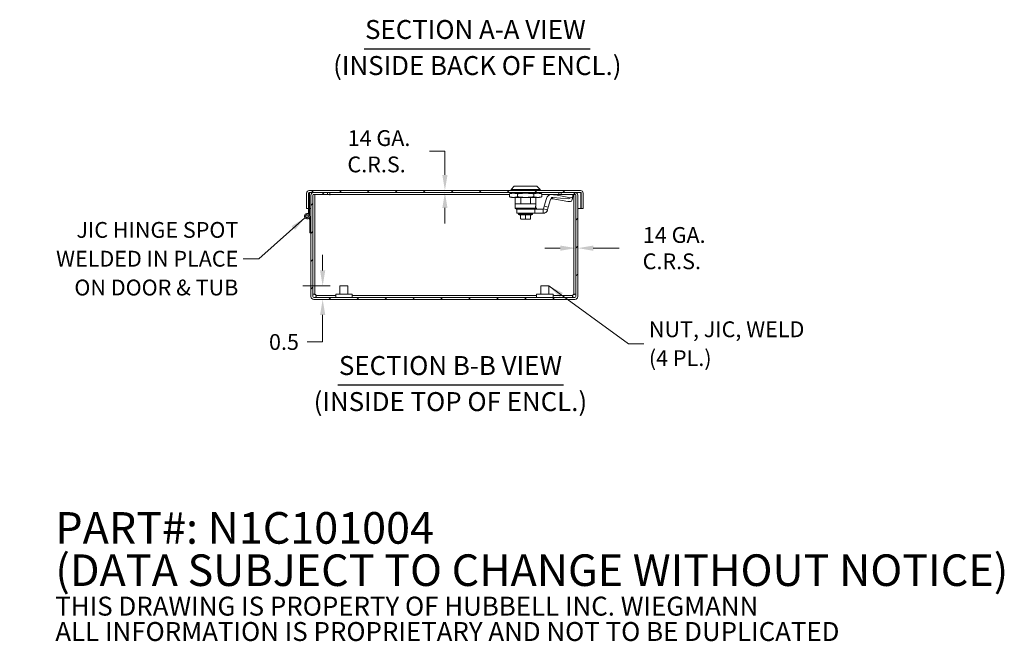
# Model space of a CAD drawing. Units: inches. Extents: x 4.5 to 94.3, y 4.4 to 59.6.
# Drawn here: x 54.4 to 91.8, y 4.4 to 28 of the extents above; entities that cross this region are included whole.
import ezdxf

# ---------------------------------------------------------------- set-up
doc = ezdxf.new("R2010")
doc.units = ezdxf.units.IN
doc.header["$LTSCALE"] = 6
doc.header["$MEASUREMENT"] = 0
for name, color, linetype, lineweight in [('Dimension (ANSI)', 7, 'Continuous', 5), ('Hatch (ANSI)', 7, 'Continuous', 5), ('Symbol (ANSI)', 7, 'Continuous', 5), ('Visible (ANSI)', 7, 'Continuous', 5)]:
    doc.layers.add(name, color=color, linetype=linetype, lineweight=lineweight)
doc.styles.add('Note Text (ANSI)', font='RomanS.shx')
doc.styles.add('ROMANS', font='romans.shx')
doc.styles.add('Text Style168', font='tahoma.ttf')
doc.styles.add('Text Style29', font='tahoma.ttf')
doc.dimstyles.new('Default (ANSI)', dxfattribs={"dimscale": 6, "dimtxt": 0.1, "dimasz": 0.098425, "dimexe": 0.125, "dimexo": 0.0625, "dimgap": 0.031496, "dimtad": 0, "dimtih": 1, "dimtoh": 1, "dimrnd": 1e-08, "dimzin": 0, "dimdsep": 46, "dimtxsty": 'ROMANS', "dimcen": 0.09, "dimdle": 0.393701, "dimclrd": 256, "dimclre": 256, "dimclrt": 256, "dimadec": 0, "dimazin": 0, "dimtfac": 1, "dimtofl": 0, "dimtmove": 0, "dimatfit": 3, "dimfxl": 1, "dimtolj": 1, "dimtzin": 0, "dimlwd": -1, "dimlwe": -1, "dimarcsym": 0})
doc.dimstyles.new('Default (ANSI)$7', dxfattribs={"dimscale": 6, "dimtxt": 0.1, "dimasz": 0.098425, "dimexe": 0.125, "dimexo": 0.0625, "dimgap": 0.031496, "dimtad": 0, "dimtih": 1, "dimtoh": 1, "dimrnd": 1e-08, "dimzin": 0, "dimdsep": 46, "dimtxsty": 'ROMANS', "dimcen": 0.09, "dimdle": 0.393701, "dimclrd": 256, "dimclre": 256, "dimclrt": 256, "dimadec": 0, "dimazin": 0, "dimtfac": 1, "dimtofl": 0, "dimtmove": 0, "dimatfit": 3, "dimfxl": 1, "dimtolj": 1, "dimtzin": 0, "dimlwd": -1, "dimlwe": -1, "dimarcsym": 0})

# ---------------------------------------------------------------- blocks, each defined once
blk = doc.blocks.new('*D18')
at = {"layer": 'Defpoints', "color": 0, "transparency": 16777216}
for p in [(66.568, 17.865), (65.573, 17.354), (65.91, 17.354)]:
    blk.add_point(p, dxfattribs=at)
at = {"layer": 'Dimension (ANSI)', "transparency": 16777216}
for p, q in [((65.91, 18.456), (65.91, 19.046)), ((66.193, 17.865), (65.16, 17.865)), ((65.948, 17.354), (66.66, 17.354)), ((65.91, 16.764), (65.91, 15.736)), ((65.91, 15.736), (65.32, 15.736))]:
    blk.add_line(p, q, dxfattribs=at)
for points in [[(65.812, 18.456), (66.009, 18.456), (65.91, 17.865)], [(65.812, 16.764), (66.009, 16.764), (65.91, 17.354)]]:
    blk.add_solid(points, dxfattribs=at)
at = {"layer": 'Dimension (ANSI)', "transparency": 16777216, "insert": (63.873, 16.036), "char_height": 0.6, "attachment_point": 1, "style": 'ROMANS'}
blk.add_mtext('\\A1;0.5', dxfattribs=at)
blk = doc.blocks.new('*D19')
at = {"layer": 'Defpoints', "color": 0, "transparency": 16777216}
for p in [(75.519, 21.311), (75.593, 19.3), (75.593, 17.459)]:
    blk.add_point(p, dxfattribs=at)
at = {"layer": 'Dimension (ANSI)', "transparency": 16777216}
for p, q in [((74.928, 19.3), (74.337, 19.3)), ((76.183, 19.3), (77.16, 19.3))]:
    blk.add_line(p, q, dxfattribs=at)
for points in [[(74.928, 19.398), (74.928, 19.201), (75.519, 19.3)], [(76.183, 19.398), (76.183, 19.201), (75.593, 19.3)]]:
    blk.add_solid(points, dxfattribs=at)
at = {"layer": 'Dimension (ANSI)', "transparency": 16777216, "insert": (79.163, 19.3), "char_height": 0.6, "attachment_point": 5, "style": 'ROMANS'}
blk.add_mtext('\\A1; 14 GA.\\PC.R.S.', dxfattribs=at)
blk = doc.blocks.new('*D20')
at = {"layer": 'Defpoints', "color": 0, "transparency": 16777216}
for p in [(70.55, 21.491), (70.551, 21.417), (70.551, 21.417)]:
    blk.add_point(p, dxfattribs=at)
at = {"layer": 'Dimension (ANSI)', "transparency": 16777216}
for p, q in [((69.96, 22.98), (70.551, 22.98)), ((70.551, 22.98), (70.551, 22.672)), ((70.551, 22.081), (70.551, 22.672)), ((70.551, 20.826), (70.551, 20.236))]:
    blk.add_line(p, q, dxfattribs=at)
for points in [[(70.452, 22.081), (70.649, 22.081), (70.551, 21.491)], [(70.452, 20.826), (70.649, 20.826), (70.551, 21.417)]]:
    blk.add_solid(points, dxfattribs=at)
at = {"layer": 'Dimension (ANSI)', "transparency": 16777216, "insert": (67.957, 22.98), "char_height": 0.6, "attachment_point": 5, "style": 'ROMANS'}
blk.add_mtext('\\A1; 14 GA.\\PC.R.S.', dxfattribs=at)

msp = doc.modelspace()

# ---------------------------------------------------------------- hatches: boundary and pattern name
at = {"layer": 'Hatch (ANSI)'}
h = msp.add_hatch(dxfattribs=at)
h.set_pattern_fill('ANSI31', color=256, scale=6, angle=90, style=0)
edge = h.paths.add_edge_path()
edge.add_line((75.79991, 20.80316), (75.79991, 21.38541))
edge.add_ellipse((75.69466, 21.38541), major_axis=(0.10525, 0), ratio=1, start_angle=0, end_angle=90)
edge.add_line((75.69466, 21.49066), (65.40516, 21.49066))
edge.add_ellipse((65.40516, 21.38541), major_axis=(0, 0.10525), ratio=1, start_angle=0, end_angle=90)
edge.add_line((65.29991, 21.38541), (65.29991, 20.80316))
edge.add_line((65.29991, 20.80316), (65.37391, 20.80316))
edge.add_line((65.37391, 20.80316), (65.37391, 21.38541))
edge.add_ellipse((65.40516, 21.38541), major_axis=(-0.03125, 0), ratio=1, start_angle=270, end_angle=360, ccw=False)
edge.add_line((65.40516, 21.41666), (65.57276, 21.41666))
edge.add_line((65.57276, 21.41666), (66.09251, 21.41666))
edge.add_line((66.09251, 21.41666), (74.96751, 21.41666))
edge.add_line((74.96751, 21.41666), (75.48726, 21.41666))
edge.add_line((75.48726, 21.41666), (75.69466, 21.41666))
edge.add_ellipse((75.69466, 21.38541), major_axis=(0, 0.03125), ratio=1, start_angle=270, end_angle=360, ccw=False)
edge.add_line((75.72591, 21.38541), (75.72591, 20.80316))
edge.add_line((75.72591, 20.80316), (75.79991, 20.80316))
h = msp.add_hatch(dxfattribs=at)
h.set_pattern_fill('ANSI31', color=256, scale=6, angle=15, style=0)
h.paths.add_polyline_path([(65.37391, 20.65541), (65.41571, 20.65541), (65.41571, 21.38541), (65.37391, 21.38541), (65.37391, 20.80316)])
h = msp.add_hatch(dxfattribs=at)
h.set_pattern_fill('ANSI31', color=256, scale=6, style=0)
edge = h.paths.add_edge_path()
edge.add_ellipse((75.48726, 17.45941), major_axis=(0, -0.10525), ratio=1, start_angle=0, end_angle=90)
edge.add_line((75.59251, 17.45941), (75.59251, 21.31141))
edge.add_ellipse((75.48726, 21.31141), major_axis=(0.10525, 0), ratio=1, start_angle=0, end_angle=90)
edge.add_line((75.48726, 21.41666), (74.96751, 21.41666))
edge.add_line((74.96751, 21.41666), (74.96751, 21.34266))
edge.add_line((74.96751, 21.34266), (75.48726, 21.34266))
edge.add_ellipse((75.48726, 21.31141), major_axis=(0, 0.03125), ratio=1, start_angle=270, end_angle=360, ccw=False)
edge.add_line((75.51851, 21.31141), (75.51851, 17.45941))
edge.add_ellipse((75.48726, 17.45941), major_axis=(0.03125, 0), ratio=1, start_angle=270, end_angle=360, ccw=False)
edge.add_line((75.48726, 17.42816), (65.57276, 17.42816))
edge.add_ellipse((65.57276, 17.45941), major_axis=(0, -0.03125), ratio=1, start_angle=270, end_angle=360, ccw=False)
edge.add_line((65.54151, 17.45941), (65.54151, 21.31141))
edge.add_ellipse((65.57276, 21.31141), major_axis=(-0.03125, 0), ratio=1, start_angle=270, end_angle=360, ccw=False)
edge.add_line((65.57276, 21.34266), (66.09251, 21.34266))
edge.add_line((66.09251, 21.34266), (66.09251, 21.41666))
edge.add_line((66.09251, 21.41666), (65.57276, 21.41666))
edge.add_ellipse((65.57276, 21.31141), major_axis=(0, 0.10525), ratio=1, start_angle=0, end_angle=90)
edge.add_line((65.46751, 21.31141), (65.46751, 20.35541))
edge.add_line((65.46751, 20.35541), (65.46751, 19.88541))
edge.add_line((65.46751, 19.88541), (65.46751, 17.45941))
edge.add_ellipse((65.57276, 17.45941), major_axis=(-0.10525, 0), ratio=1, start_angle=0, end_angle=90)
edge.add_line((65.57276, 17.35416), (75.48726, 17.35416))
h = msp.add_hatch(dxfattribs=at)
h.set_pattern_fill('ANSI31', color=256, scale=6, angle=-15, style=0)
edge = h.paths.add_edge_path()
edge.add_line((65.46751, 20.35541), (65.41158, 20.54386))
edge.add_ellipse((65.31571, 20.51541), major_axis=(0.09587, 0.02845), ratio=1, start_angle=0, end_angle=306.818182)
edge.add_line((65.39594, 20.45571), (65.42571, 20.35541))
edge.add_line((65.42571, 20.35541), (65.42571, 19.88541))
edge.add_line((65.42571, 19.88541), (65.46751, 19.88541))
edge.add_line((65.46751, 19.88541), (65.46751, 20.35541))
edge = h.paths.add_edge_path(flags=0)
edge.add_ellipse((65.31571, 20.51541), major_axis=(-0.0582, 0), ratio=1, start_angle=0, end_angle=360)
h = msp.add_hatch(dxfattribs=at)
h.set_pattern_fill('ANSI31', color=256, scale=6, angle=75, style=0)
edge = h.paths.add_edge_path()
edge.add_ellipse((65.31571, 20.51541), major_axis=(-0.00465, -0.04978), ratio=1, start_angle=0, end_angle=360)

# ---------------------------------------------------------------- linework, layer by layer
at = {"layer": 'Symbol (ANSI)', "lineweight": 30}
for p, q in [((67.48289, 26.87288), (76.06805, 26.87288)), ((66.49011, 14.10981), (75.05426, 14.10981))]:
    msp.add_line(p, q, dxfattribs=at)
at = {"layer": 'Visible (ANSI)'}
for p, q in [((65.29991, 21.38541), (65.29991, 20.80316)), ((65.37391, 20.80316), (65.37391, 21.38541)), ((65.41571, 21.38541), (65.37391, 21.38541)), ((65.37391, 21.38541), (65.37391, 20.65541)), ((75.69466, 21.49066), (65.40516, 21.49066)), ((65.40516, 21.41666), (75.69466, 21.41666)), ((65.41571, 20.65541), (65.41571, 21.38541)), ((65.46751, 21.31141), (65.46751, 17.45941)), ((65.54151, 17.45941), (65.54151, 21.31141)), ((66.09251, 21.41666), (65.57276, 21.41666)), ((65.57276, 21.34266), (66.09251, 21.34266)), ((65.61551, 21.34266), (65.61551, 17.55448)), ((66.09251, 21.34266), (66.09251, 21.41666)), ((66.18731, 21.34266), (66.09251, 21.34266)), ((66.18731, 21.31121), (66.18731, 21.34266)), ((66.18751, 21.31121), (66.18731, 21.31121)), ((66.18751, 21.34266), (66.18751, 21.41666)), ((72.99867, 21.34266), (66.18751, 21.34266)), ((66.18751, 21.34266), (66.18751, 21.31141)), ((66.18751, 21.31141), (66.18751, 21.31121)), ((73.08089, 21.38516), (72.99867, 21.36547)), ((72.99867, 21.24736), (72.99867, 21.36547)), ((73.17932, 21.64814), (73.06121, 21.53003)), ((73.06121, 21.53003), (74.16357, 21.53003)), ((73.06121, 21.53003), (73.06121, 21.49066)), ((73.1521, 21.38516), (73.08089, 21.38516)), ((73.61239, 21.38516), (73.1521, 21.38516)), ((73.17932, 21.64814), (74.04546, 21.64814)), ((73.21869, 21.41666), (73.21869, 21.38516)), ((73.30553, 21.24736), (73.30553, 21.36547)), ((73.43197, 21.41666), (73.43197, 21.38516)), ((74.07268, 21.38516), (73.61239, 21.38516)), ((73.7928, 21.41666), (73.7928, 21.38516)), ((73.91925, 21.24736), (73.91925, 21.36547)), ((74.00609, 21.41666), (74.00609, 21.38516)), ((74.04546, 21.64814), (74.16357, 21.53003)), ((74.14388, 21.38516), (74.07268, 21.38516)), ((74.14388, 21.38516), (74.22611, 21.36547)), ((74.16357, 21.53003), (74.16357, 21.49066)), ((74.22611, 21.24736), (74.22611, 21.36547)), ((74.87251, 21.34266), (74.22611, 21.34266)), ((74.59053, 21.33317), (74.60171, 21.33317)), ((75.38911, 21.33317), (74.60171, 21.33317)), ((75.31404, 21.21452), (74.74807, 21.3201)), ((74.87251, 21.34266), (74.87251, 21.41666)), ((74.87251, 21.34266), (74.87251, 21.33317)), ((74.87271, 21.34266), (74.87271, 21.33317)), ((74.96751, 21.34266), (74.87271, 21.34266)), ((75.48726, 21.41666), (74.96751, 21.41666)), ((74.96751, 21.41666), (74.96751, 21.34266)), ((74.96751, 21.34266), (75.48726, 21.34266)), ((75.40724, 21.3201), (75.40101, 21.25031)), ((75.44451, 17.55448), (75.44451, 21.34266)), ((75.51851, 21.31141), (75.51851, 17.45941)), ((75.59251, 17.45941), (75.59251, 21.31141)), ((75.71486, 21.38541), (75.71486, 20.80316)), ((75.72591, 21.38541), (75.72591, 20.80316)), ((75.79991, 20.80316), (75.79991, 21.38541)), ((73.08089, 21.22768), (72.99867, 21.24736)), ((73.1521, 21.22768), (73.08089, 21.22768)), ((73.1521, 21.22768), (73.61239, 21.22768)), ((73.21869, 21.22768), (73.21869, 20.97885)), ((73.43197, 20.97885), (73.21869, 20.97885)), ((73.22262, 20.97885), (73.22262, 20.82137)), ((73.43197, 21.22768), (73.43197, 20.97885)), ((73.7928, 20.97885), (73.43197, 20.97885)), ((74.07268, 21.22768), (73.61239, 21.22768)), ((73.7928, 21.22768), (73.7928, 20.97885)), ((73.7928, 20.97885), (74.00609, 20.97885)), ((74.00215, 20.97885), (74.00215, 20.89223)), ((74.00609, 21.22768), (74.00609, 20.97885)), ((74.14388, 21.22768), (74.07268, 21.22768)), ((74.14388, 21.22768), (74.22611, 21.24736)), ((74.40039, 21.18726), (74.32355, 20.90052)), ((74.47567, 20.85976), (74.5525, 21.14651)), ((74.59053, 21.17569), (74.60171, 21.17569)), ((74.60171, 21.22581), (74.60171, 21.17569)), ((74.64081, 21.17569), (74.60171, 21.17569)), ((74.64939, 21.22166), (74.64081, 21.17569)), ((74.64081, 21.17569), (75.21393, 21.07611)), ((74.64963, 21.22297), (75.23163, 21.17103)), ((75.40074, 21.24837), (75.3738, 21.10395)), ((75.38911, 21.17569), (75.38718, 21.17569)), ((75.38911, 21.18605), (75.38911, 21.17569)), ((65.29991, 20.80316), (65.37391, 20.80316)), ((65.37391, 20.65541), (65.41571, 20.65541)), ((65.37391, 20.59673), (65.37391, 20.65541)), ((65.46751, 20.80316), (65.41571, 20.80316)), ((65.41571, 20.65541), (65.41571, 20.52993)), ((73.22262, 20.82137), (73.98624, 20.82137)), ((73.26199, 20.782), (73.22262, 20.82137)), ((73.78114, 20.782), (73.26199, 20.782)), ((73.27577, 20.782), (73.27577, 20.62452)), ((73.27577, 20.62452), (73.67041, 20.62452)), ((73.34664, 20.60717), (73.34664, 20.57961)), ((73.34664, 20.57961), (73.87814, 20.57961)), ((73.37075, 20.55993), (73.34664, 20.57961)), ((73.35845, 20.61898), (73.35845, 20.62452)), ((73.36231, 20.61898), (73.35845, 20.61898)), ((73.36231, 20.61898), (73.36231, 20.62452)), ((73.36231, 20.61898), (73.37377, 20.61898)), ((73.37075, 20.55993), (73.85402, 20.55993)), ((73.37377, 20.61898), (73.37377, 20.62452)), ((73.39247, 20.61898), (73.37377, 20.61898)), ((73.39247, 20.61898), (73.39247, 20.62452)), ((73.39247, 20.61898), (73.41786, 20.61898)), ((73.41786, 20.61898), (73.41786, 20.62452)), ((73.44916, 20.61898), (73.41786, 20.61898)), ((73.42401, 20.42213), (73.42401, 20.55993)), ((73.44916, 20.61898), (73.44916, 20.62452)), ((73.48542, 20.61898), (73.44916, 20.61898)), ((73.48542, 20.61898), (73.48542, 20.62452)), ((73.52554, 20.61898), (73.48542, 20.61898)), ((73.52554, 20.61898), (73.52554, 20.62452)), ((73.56829, 20.61898), (73.52554, 20.61898)), ((73.56829, 20.61898), (73.56829, 20.62452)), ((73.61239, 20.61898), (73.56829, 20.61898)), ((73.58504, 20.61898), (73.58504, 20.62452)), ((73.61239, 20.61898), (73.61239, 20.62452)), ((73.65648, 20.61898), (73.61239, 20.61898)), ((73.61239, 20.42213), (73.61239, 20.55993)), ((73.65648, 20.61898), (73.65648, 20.62452)), ((73.69924, 20.61898), (73.65648, 20.61898)), ((73.66625, 20.61898), (73.66625, 20.62452)), ((73.96475, 20.62452), (73.67041, 20.62452)), ((73.69924, 20.61898), (73.69924, 20.62452)), ((73.73936, 20.61898), (73.69924, 20.61898)), ((73.73936, 20.61898), (73.73936, 20.62452)), ((73.77562, 20.61898), (73.73936, 20.61898)), ((73.77562, 20.61898), (73.77562, 20.62452)), ((73.80691, 20.61898), (73.77562, 20.61898)), ((73.96475, 20.782), (73.78114, 20.782)), ((73.80077, 20.42213), (73.80077, 20.55993)), ((73.80691, 20.61898), (73.80691, 20.62452)), ((73.8323, 20.61898), (73.80691, 20.61898)), ((73.8323, 20.61898), (73.8323, 20.62452)), ((73.85101, 20.61898), (73.8323, 20.61898)), ((73.85101, 20.61898), (73.85101, 20.62452)), ((73.86247, 20.61898), (73.85101, 20.61898)), ((73.85402, 20.55993), (73.87814, 20.57961)), ((73.86247, 20.61898), (73.86247, 20.62452)), ((73.86632, 20.61898), (73.86247, 20.61898)), ((73.86632, 20.61898), (73.86632, 20.62452)), ((73.87814, 20.60717), (73.87814, 20.57961)), ((74.27971, 20.782), (73.96475, 20.782)), ((73.96475, 20.62452), (73.96475, 20.782)), ((74.27971, 20.62452), (73.96475, 20.62452)), ((73.98624, 20.82137), (73.98624, 20.89223)), ((73.98624, 20.88042), (73.99034, 20.88042)), ((73.98624, 20.86197), (74.03955, 20.782)), ((74.27971, 20.782), (74.27971, 20.73187)), ((74.27971, 20.73187), (74.27971, 20.62452)), ((74.32355, 20.90052), (74.29492, 20.79367)), ((74.29492, 20.79367), (74.34334, 20.78069)), ((74.47567, 20.85976), (74.32355, 20.90052)), ((74.34334, 20.78069), (74.44704, 20.75291)), ((74.47567, 20.85976), (74.44704, 20.75291)), ((75.71486, 20.80316), (75.59251, 20.80316)), ((75.72591, 20.80316), (75.79991, 20.80316)), ((65.39594, 20.45571), (65.42571, 20.35541)), ((65.46751, 20.35541), (65.41158, 20.54386)), ((65.42571, 20.35541), (65.42571, 19.88541)), ((65.46751, 19.88541), (65.46751, 20.35541)), ((73.51572, 20.40245), (73.4437, 20.40245)), ((73.61239, 20.40245), (73.54036, 20.40245)), ((73.61239, 20.42213), (73.61239, 20.40245)), ((73.68441, 20.40245), (73.61239, 20.40245)), ((73.78108, 20.40245), (73.70905, 20.40245)), ((65.42571, 19.88541), (65.46751, 19.88541)), ((66.56751, 17.86516), (66.86751, 17.86516)), ((66.56751, 17.55316), (66.56751, 17.86516)), ((66.86751, 17.55316), (66.86751, 17.86516)), ((74.19251, 17.86516), (74.49251, 17.86516)), ((74.19251, 17.55316), (74.19251, 17.86516)), ((74.49251, 17.55316), (74.49251, 17.86516)), ((65.61551, 17.55448), (65.54151, 17.55448)), ((75.48726, 17.42816), (65.57276, 17.42816)), ((65.57276, 17.35416), (75.48726, 17.35416)), ((65.66784, 17.50216), (65.66784, 17.42816)), ((65.66784, 17.50216), (66.40501, 17.50216)), ((66.40501, 17.55316), (67.03001, 17.55316)), ((66.40501, 17.42816), (66.40501, 17.55316)), ((67.03001, 17.42816), (67.03001, 17.55316)), ((67.03001, 17.50216), (74.03001, 17.50216)), ((74.03001, 17.55316), (74.65501, 17.55316)), ((74.03001, 17.42816), (74.03001, 17.55316)), ((74.65501, 17.42816), (74.65501, 17.55316)), ((74.65501, 17.50216), (75.39219, 17.50216)), ((75.39219, 17.50216), (75.39219, 17.42816)), ((75.44451, 17.55448), (75.51851, 17.55448))]:
    msp.add_line(p, q, dxfattribs=at)
for radius in [0.0582, 0.05]:
    msp.add_circle((65.31571, 20.51541), radius, dxfattribs=at)
for centre, radius, start, end in [((65.40516, 21.38541), 0.10525, 90, 180), ((65.40516, 21.38541), 0.03125, 90, 180), ((65.57276, 21.31141), 0.10525, 90, 180), ((65.57276, 21.31141), 0.03125, 90, 180), ((74.59053, 21.13632), 0.19685, 90, 165), ((75.48726, 21.31141), 0.10525, 0, 90), ((75.48726, 21.31141), 0.03125, 0, 90), ((75.69466, 21.38541), 0.10525, 0, 90), ((75.69466, 21.38541), 0.03125, 0, 90), ((74.59053, 21.13632), 0.03937, 90, 165), ((65.31571, 20.51541), 0.1, 16.53101, 323.349192), ((73.35845, 20.60717), 0.01181, 89.999989, 180), ((73.86632, 20.60717), 0.01181, 0, 90.000011), ((73.99034, 20.89223), 0.01181, 270, 0), ((73.4437, 20.42213), 0.01969, 180, 270), ((73.78108, 20.42213), 0.01969, 270, 0), ((65.57276, 17.45941), 0.10525, 180, 270), ((65.57276, 17.45941), 0.03125, 180, 270), ((75.48726, 17.45941), 0.10525, 270, 0), ((75.48726, 17.45941), 0.03125, 270, 0)]:
    msp.add_arc(centre, radius, start, end, dxfattribs=at)
for centre, major_axis, ratio, start_param, end_param in [((74.60171, 21.17569), (0.36704, 0), 0.42905681, 1.16064395, 1.57079633), ((75.21899, 21.13283), (0.15481, -0.02888), 0.36018106, 4.74685243, 6.28318531), ((75.30644, 21.60158), (-0.08018, -0.42981), 0.36018106, 0.03446345, 0.52151455), ((75.24593, 21.27725), (0.15481, -0.02888), 0.36018106, 5.23390353, 6.31764875), ((73.54036, 20.41426), (0, -0.01181), 0.4254548, 6.28318391, 6.28326158)]:
    msp.add_ellipse(centre, major_axis=major_axis, ratio=ratio, start_param=start_param, end_param=end_param, dxfattribs=at)
for points, knots in [([(65.38496, 21.38541), (65.39132, 21.40086), (65.39768, 21.41519), (65.40404, 21.41654), (65.40441, 21.41662), (65.40479, 21.41666), (65.40516, 21.41666)], [0, 0, 0, 0, 1.48347479, 1.48347479, 1.48347479, 1.57079633, 1.57079633, 1.57079633, 1.57079633]), ([(75.40724, 21.3201), (75.40447, 21.3244), (75.40152, 21.32767), (75.39541, 21.33206), (75.39227, 21.33317), (75.38911, 21.33317)], [-0.166146842, -0.166146842, -0.166146842, -0.166146842, -0.083184459, -0.083184459, -0.000075316, -0.000075316, -0.000075316, -0.000075316]), ([(75.69466, 21.41666), (75.70102, 21.41666), (75.70738, 21.40353), (75.71374, 21.38813), (75.71412, 21.38723), (75.71449, 21.38632), (75.71486, 21.38541)], [0, 0, 0, 0, 1.48347479, 1.48347479, 1.48347479, 1.57079633, 1.57079633, 1.57079633, 1.57079633]), ([(74.60171, 21.22581), (74.60177, 21.22581), (74.60183, 21.22581), (74.60982, 21.22581), (74.61778, 21.22558), (74.63368, 21.22463), (74.64169, 21.22392), (74.64963, 21.22297)], [-0.121940274, -0.121940274, -0.121940274, -0.121940274, -0.121497888, -0.121497888, -0.061061679, -0.061061679, -0.000113812, -0.000113812, -0.000113812, -0.000113812]), ([(74.27971, 20.782), (74.28131, 20.782), (74.28289, 20.78224), (74.28594, 20.78319), (74.28738, 20.7839), (74.28956, 20.78541), (74.29037, 20.78611), (74.29293, 20.78878), (74.29424, 20.79112), (74.29492, 20.79367)], [-0.0674053277, -0.0674053277, -0.0674053277, -0.0674053277, -0.0517942693, -0.0517942693, -0.0361856589, -0.0361856589, -0.0257999245, -0.0257999245, 0, 0, 0, 0]), ([(74.44704, 20.75291), (74.4444, 20.74306), (74.44089, 20.73346), (74.43215, 20.71482), (74.42691, 20.70583), (74.41688, 20.69172), (74.41253, 20.68633), (74.40167, 20.67438), (74.39492, 20.66805), (74.38358, 20.65901), (74.37931, 20.65592), (74.36548, 20.64682), (74.35547, 20.64155), (74.33457, 20.63305), (74.32373, 20.62982), (74.3018, 20.62557), (74.29077, 20.62452), (74.27971, 20.62452)], [-0.579576931, -0.579576931, -0.579576931, -0.579576931, -0.501638985, -0.501638985, -0.422289186, -0.422289186, -0.369407138, -0.369407138, -0.298880394, -0.298880394, -0.25859608, -0.25859608, -0.172392214, -0.172392214, -0.08620004, -0.08620004, -0.001708352, -0.001708352, -0.001708352, -0.001708352]), ([(65.54151, 17.55448), (65.54151, 17.54959), (65.56441, 17.54469), (65.59856, 17.53979), (65.6134, 17.53766), (65.63007, 17.53554), (65.64676, 17.53341)], [0, 0, 0, 0, 1.09505807, 1.09505807, 1.09505807, 1.57079633, 1.57079633, 1.57079633, 1.57079633]), ([(65.64676, 17.53341), (65.63131, 17.54004), (65.61698, 17.54668), (65.61563, 17.55331), (65.61555, 17.5537), (65.61551, 17.55409), (65.61551, 17.55448)], [0, 0, 0, 0, 1.48347479, 1.48347479, 1.48347479, 1.57079633, 1.57079633, 1.57079633, 1.57079633]), ([(65.64676, 17.53341), (65.65166, 17.49499), (65.65656, 17.45744), (65.66146, 17.43985), (65.66358, 17.4322), (65.66571, 17.42816), (65.66784, 17.42816)], [0, 0, 0, 0, 1.09505807, 1.09505807, 1.09505807, 1.57079633, 1.57079633, 1.57079633, 1.57079633]), ([(65.64676, 17.53341), (65.6534, 17.51795), (65.66003, 17.50362), (65.66667, 17.50228), (65.66706, 17.5022), (65.66745, 17.50216), (65.66784, 17.50216)], [0, 0, 0, 0, 1.48347479, 1.48347479, 1.48347479, 1.57079633, 1.57079633, 1.57079633, 1.57079633]), ([(75.39219, 17.42816), (75.39708, 17.42816), (75.40198, 17.45105), (75.40688, 17.4852), (75.40901, 17.50004), (75.41113, 17.51672), (75.41326, 17.53341)], [0, 0, 0, 0, 1.09505807, 1.09505807, 1.09505807, 1.57079633, 1.57079633, 1.57079633, 1.57079633]), ([(75.41326, 17.53341), (75.40663, 17.51795), (75.39999, 17.50362), (75.39336, 17.50228), (75.39297, 17.5022), (75.39258, 17.50216), (75.39219, 17.50216)], [0, 0, 0, 0, 1.48347479, 1.48347479, 1.48347479, 1.57079633, 1.57079633, 1.57079633, 1.57079633]), ([(75.41326, 17.53341), (75.45168, 17.53831), (75.48923, 17.5432), (75.50683, 17.5481), (75.51447, 17.55023), (75.51851, 17.55236), (75.51851, 17.55448)], [0, 0, 0, 0, 1.09505807, 1.09505807, 1.09505807, 1.57079633, 1.57079633, 1.57079633, 1.57079633]), ([(75.41326, 17.53341), (75.42872, 17.54004), (75.44305, 17.54668), (75.44439, 17.55331), (75.44447, 17.5537), (75.44451, 17.55409), (75.44451, 17.55448)], [0, 0, 0, 0, 1.48347479, 1.48347479, 1.48347479, 1.57079633, 1.57079633, 1.57079633, 1.57079633])]:
    msp.add_open_spline(points, degree=3, knots=knots, dxfattribs=at)
for points in [[(65.3882, 21.41165), (65.38712, 21.40309), (65.38604, 21.39425), (65.38496, 21.38541)], [(75.71162, 21.41165), (75.7127, 21.40309), (75.71378, 21.39425), (75.71486, 21.38541)], [(73.98624, 20.82137), (73.98151, 20.81684), (73.97216, 20.80788), (73.95841, 20.79476), (73.94943, 20.78622), (73.94499, 20.782)], [(73.51573, 20.40245), (73.51572, 20.40245), (73.51572, 20.40245), (73.51572, 20.40245)], [(73.54036, 20.40244), (73.53176, 20.40244), (73.52356, 20.40244), (73.51573, 20.40244)], [(73.70905, 20.40244), (73.70122, 20.40244), (73.69302, 20.40244), (73.68441, 20.40244)], [(73.68441, 20.40244), (73.68441, 20.40244), (73.68441, 20.40244), (73.68441, 20.40244)], [(73.70905, 20.40245), (73.70905, 20.40245), (73.70905, 20.40245), (73.70905, 20.40245)]]:
    msp.add_open_spline(points, degree=3, dxfattribs=at)
for points, weights in [([(72.99867, 21.36547), (73.08089, 21.38516), (73.1521, 21.38516)], [1.64617092752, 1.77350269189, 1.7735026919]), ([(73.1521, 21.38516), (73.22331, 21.38516), (73.30553, 21.36547)], [1.7735026919, 1.77350269191, 1.64617092752]), ([(73.30553, 21.36547), (73.46997, 21.38516), (73.61239, 21.38516)], [1.64617092791, 1.77350269706, 1.77350269231]), ([(73.61239, 21.38516), (73.7548, 21.38516), (73.91925, 21.36547)], [1.77350269231, 1.77350268757, 1.64617092791]), ([(73.91925, 21.36547), (74.00147, 21.38516), (74.07268, 21.38516)], [1.64617092752, 1.77350269188, 1.7735026919]), ([(74.07268, 21.38516), (74.14388, 21.38516), (74.22611, 21.36547)], [1.7735026919, 1.77350269192, 1.64617092752]), ([(72.99867, 21.24736), (73.08089, 21.22768), (73.1521, 21.22768)], [1.64617092753, 1.77350269189, 1.7735026919]), ([(73.1521, 21.22768), (73.22331, 21.22768), (73.30553, 21.24736)], [1.7735026919, 1.77350269191, 1.64617092753]), ([(73.30553, 21.24736), (73.46997, 21.22768), (73.61239, 21.22768)], [1.64617093, 1.77350269658, 1.77350269457]), ([(73.61239, 21.22768), (73.7548, 21.22768), (73.91925, 21.24736)], [1.77350269457, 1.77350269256, 1.64617093]), ([(73.91925, 21.24736), (74.00147, 21.22768), (74.07268, 21.22768)], [1.64617092753, 1.77350269189, 1.77350269191]), ([(74.07268, 21.22768), (74.14388, 21.22768), (74.22611, 21.24736)], [1.77350269191, 1.77350269193, 1.64617092753])]:
    msp.add_rational_spline(points, weights, degree=2, dxfattribs=at)

# ---------------------------------------------------------------- texts
at = {"layer": 'Symbol (ANSI)', "char_height": 0.72, "attachment_point": 7}
for s, insert, style in [('SECTION A-A VIEW', (67.51976, 27.01971), 'Text Style168'), ('(INSIDE BACK OF ENCL.)', (66.30712, 25.65046), 'Text Style29'), ('SECTION B-B VIEW', (66.52698, 14.25664), 'Text Style168'), ('(INSIDE TOP OF ENCL.)', (65.56844, 12.88738), 'Text Style29')]:
    msp.add_mtext(s, dxfattribs=dict(at, insert=insert, style=style))
at = {"layer": 'Symbol (ANSI)', "char_height": 0.6}
for s, insert, width, attachment_point, line_spacing_factor, style in [('{\\fRomanS|b0|i0;\\H0.6000;JIC HINGE SPOT\\PWELDED IN PLACE\\PON DOOR & TUB}', (62.70852, 18.8985), 8.503515, 6, 1.093904, 'ROMANS'), ('{\\fRomanS|b0|i0;\\H0.6000;NUT, JIC, WELD\\P(4 PL.)}', (78.29206, 15.67183), 7.3495213, 4, 1.093904, 'ROMANS'), ('{\\fRomanS|b0|i0|c0|p2;\\H2x;PART#: N1C101004\\P(DATA SUBJECT TO CHANGE WITHOUT NOTICE)\\H1.6157x; \\H0.61894x;\\P \\H1.352x; \\H0.73963x;\\P\\H0.6x;THIS DRAWING IS PROPERTY OF HUBBELL INC. WIEGMANN\\H1.5633x; \\H0.63966x;\\PALL INFORMATION IS PROPRIETARY AND NOT TO BE DUPLICATED\\H1.234x; \\H0.81039x;\\P\\H1.2571x; }', (55.76337, 6.70526), 44.3003226, 4, 0.802644, 'Note Text (ANSI)')]:
    msp.add_mtext(s, dxfattribs=dict(at, insert=insert, width=width, attachment_point=attachment_point, line_spacing_factor=line_spacing_factor, style=style))

# ---------------------------------------------------------------- dimensions: what is measured, and where the dimension line sits
at = {"layer": 'Dimension (ANSI)'}
for base, p1, p2, angle, override, picture, middle in [((70.55067, 21.41666), (70.54991, 21.49066), (70.55054, 21.41666), 270, {"dimdec": 2, "dimse1": 1, "dimse2": 1, "dimtp": 0, "dimtm": 0, "dimtdec": 2, "dimtmove": 1, "dimatfit": 1}, '*D20', (70.52402, 22.98021)), ((75.59251, 19.29951), (75.51851, 21.31141), (75.59251, 17.45941), 180, {"dimtih": 0, "dimtoh": 0, "dimdec": 2, "dimse1": 1, "dimse2": 1, "dimtp": 0, "dimtm": 0, "dimtdec": 2, "dimatfit": 1}, '*D19', (79.16317, 19.29951))]:
    dim = msp.add_linear_dim(base=base, p1=p1, p2=p2, angle=angle, text=' 14 GA.\\PC.R.S.', dimstyle='Default (ANSI)', override=override, dxfattribs=at)
    dim.commit()
    dim.dimension.update_dxf_attribs({"geometry": picture, "text_midpoint": middle, "dimtype": 160})
dim = msp.add_linear_dim(base=(65.91013, 17.35416), p1=(66.56751, 17.86516), p2=(65.57276, 17.35416), angle=90, dimstyle='Default (ANSI)', override={"dimdec": 1, "dimtp": 0, "dimtm": 0, "dimtdec": 2, "dimatfit": 1}, dxfattribs=at)
dim.commit()
dim.dimension.update_dxf_attribs({"geometry": '*D18', "text_midpoint": (64.50203, 15.73589), "dimtype": 160})

# ---------------------------------------------------------------- leaders
at = {"layer": 'Symbol (ANSI)', "annotation_type": 0, "has_hookline": 1}
for points, hookline_direction, text_width in [([(65.23726, 20.45339), (63.48804, 18.8985), (62.89749, 18.8985)], 1, 8.2979), ([(74.49251, 17.86516), (77.51254, 15.67183), (78.10309, 15.67183)], 0, 7.07661)]:
    msp.add_leader(points, dimstyle='Default (ANSI)$7', override={"dimtad": 0}, dxfattribs=dict(at, hookline_direction=hookline_direction, text_width=text_width))

doc.saveas('drawing.dxf')
